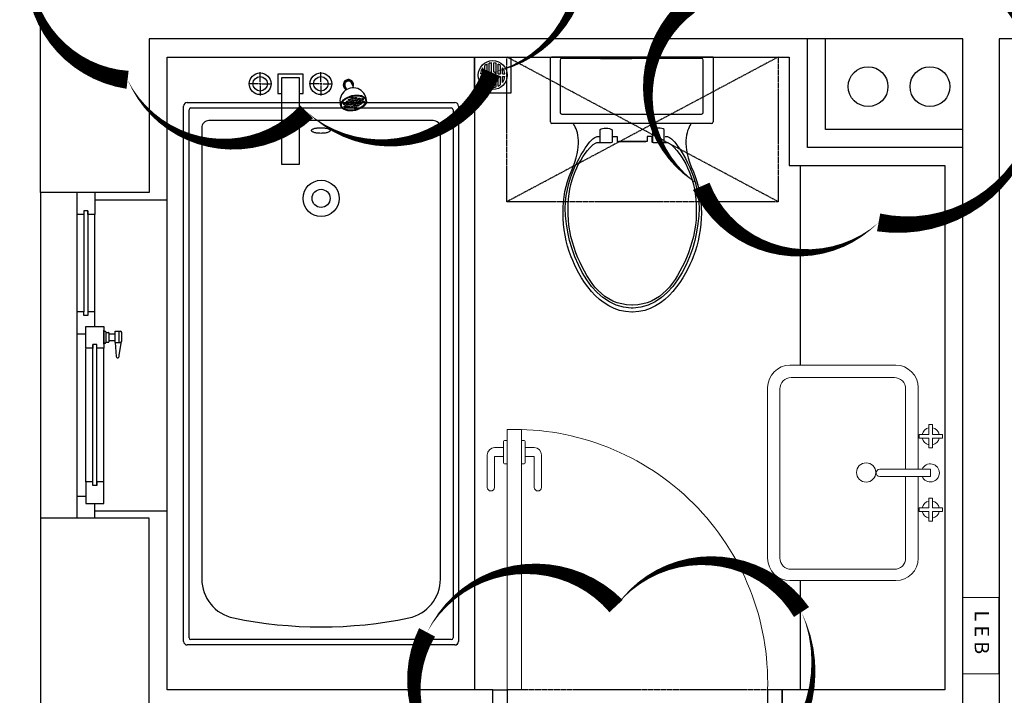
# Model space of a CAD drawing. Units: millimetres. Extents: x -956 to 627869, y -76807 to 24742.
# Drawn here: x 615830 to 618552, y -67138 to -65270 of the extents above; entities that cross this region are included whole.
import ezdxf

# ---------------------------------------------------------------- set-up
doc = ezdxf.new("R2010")
doc.units = ezdxf.units.MM
doc.header["$LTSCALE"] = 10
doc.linetypes.add('DASH', pattern=[0.35, 0.25, -0.1])
for name, color, linetype in [('C-窗', 155, 'Continuous'), ('D-地漏', 251, 'Continuous'), ('J-卫生洁具', 155, 'Continuous'), ('K-空调', 1, 'Continuous'), ('M-门套口', 75, 'Continuous'), ('Q-墙体', 2, 'Continuous'), ('TEXT', 2, 'Continuous'), ('WALL-MOVE', 6, 'Continuous'), ('Z-涨尺', 10, 'Continuous')]:
    doc.layers.add(name, color=color, linetype=linetype)
doc.layers.add('L-LEB', color=1, linetype='Continuous', lineweight=13)
doc.layers.add('M-门', color=155, linetype='Continuous', lineweight=15)
doc.styles.get("Standard").update_dxf_attribs({"font": 'arial.ttf'})

# ---------------------------------------------------------------- blocks, each defined once
blk = doc.blocks.new('A$C33C8288A')
at = {"color": 250}
for p, q in [((211.5378165758739, 1556.776236129346), (211.5378165758739, 1584.276236129324)), ((379.341225758104, 1556.776236129404), (379.3412257581003, 1584.276236129383)), ((206.537816575863, 1551.776236129339), (179.0378165758666, 1551.776236129332)), ((214.0378165758593, 1551.776236129332), (209.0378165758702, 1551.776236129332)), ((211.5378165758666, 1554.276236129332), (211.5378165758812, 1549.276236129317)), ((216.5378165758593, 1551.77623612931), (244.0378165758666, 1551.776236129346)), ((374.3412257580967, 1551.77623612939), (346.8412257581002, 1551.77623612939)), ((381.8412257580967, 1551.77623612939), (376.8412257581003, 1551.77623612939)), ((379.3412257580931, 1554.27623612939), (379.3412257581148, 1549.276236129375)), ((384.3412257580967, 1551.776236129368), (411.8412257580967, 1551.776236129404)), ((211.5378165758739, 1546.776236129339), (211.5378165758739, 1519.276236129332)), ((379.3412257581076, 1546.77623612939), (379.3412257581003, 1519.27623612939))]:
    blk.add_line(p, q, dxfattribs=at)
for p, q in [((451.0131691346032, 1536.02051062691, -1.2456482271e-06), (445.6596772717821, 1547.13493911317, -1.2456482271e-06)), ((470.4978216938289, 1540.541237687681, -1.2456482271e-06), (465.2073008069819, 1551.364645264406, -1.2456482271e-06)), ((9.999967923133227, 1500.000025691166), (749.9999679231332, 1500.000025691166)), ((-3.207686677342281e-05, 10.00002569116623), (-3.207686677342281e-05, 1490.000025691166)), ((14.99996792313323, 20.00002569116623), (14.99996792313323, 1480.000025691166)), ((19.99996792313323, 1485.000025691166), (739.9999679231332, 1485.000025691166)), ((744.9999679231332, 1480.000025691166), (744.9999679231332, 20.00002569116623)), ((759.9999679231332, 1490.000025691166), (759.9999679231332, 10.00002569116623)), ((689.9999679231332, 1450.000025691166), (69.99996792313323, 1450.000025691166)), ((49.99996792313323, 1430.000025691166), (49.99996792313323, 182.4326976911907)), ((709.9999679231332, 182.4326976911907), (709.9999679231332, 1430.000025691166)), ((749.9999679231332, 2.569116622908041e-05), (9.999967923133227, 2.569116622908041e-05)), ((739.9999679231332, 15.00002569116623), (19.99996792313323, 15.00002569116623))]:
    blk.add_line(p, q)
blk.add_lwpolyline([(320.439521166987, 1525.315871827992), (330.4395211669835, 1525.315871827985), (330.4395211669761, 1578.236600430802), (260.4395211669689, 1578.236600430795), (260.4395211669907, 1525.315871828006), (260.4395211669907, 1525.315871828006), (270.4395211669726, 1525.315871828006)])
blk.add_lwpolyline([(320.4395211669616, 1329.150128820194), (320.4395211669726, 1568.574401039095), (270.439521166998, 1568.57440103911), (270.4395211669834, 1329.150128820216), (320.4395211669616, 1329.150128820194)], close=True)
for centre, radius in [((211.5378165758593, 1551.776236129332), 29.99999999999954), ((379.3412257581076, 1551.776236129317), 29.99999999999954), ((211.5378165758593, 1551.776236129332), 19.99999999999953), ((379.3412257581076, 1551.776236129317), 19.99999999999953), ((379.9999679231332, 1234.999495691147), 50)]:
    blk.add_circle(centre, radius)
at = {"color": 251}
blk.add_circle((379.9999679231332, 1234.999495691147), 25, dxfattribs=at)
for centre, radius, start, end in [((455.4334890393438, 1549.24979218873, -1.2456482271e-06), 14.29550944350388, 338.8315814059297, 250.2738834227265), ((455.4334890393438, 1549.24979218873, -1.2456482271e-06), 11.53423636154449, 353.381609861711, 238.2608537912279), ((455.4334890393438, 1549.24979218873, -1.2456482271e-06), 10.00000000000033, 12.20940927270217, 192.2094092727022), ((468.6943537755652, 1504.063834550459, -1.2456482271e-06), 36.52195827392453, 4.107105119537708, 201.8372291596732), ((9.999967923133227, 1490.000025691166), 10.00000000000023, 90, 180), ((749.9999749231283, 1490.00003269122), 9.999992999999991, 359.9999570011577, 90.00004299967605), ((19.99996792313323, 1480.000025691166), 5, 90, 180), ((739.9999679231332, 1480.000025691166), 4.999999999999972, 0, 90), ((69.99995292313542, 1430.000040691164), 19.99998499999987, 89.99995700032397, 180.0000429988423), ((689.999982923131, 1430.000040691164), 19.99998500000004, 359.9999570011577, 90.00004299967605), ((160.0000409231361, 182.4327566911743), 110.000073, 180.0000309993205, 258.3556910003468), ((599.9998949231303, 182.4327566911743), 110.000073, 281.6443089996532, 359.9999690006795), ((379.9999679231332, 1249.996383691199), 1199.996433, 258.3556879991518, 281.6443120008483), ((9.999960923138133, 10.00001869117114), 9.999993000000105, 179.9999570011577, 270.000042999676), ((19.99996792313323, 20.00002569116623), 5.000000000000114, 180, 270), ((739.9999679231332, 20.00002569116623), 5, 270, 0), ((749.9999749231283, 10.00001869117114), 9.999992999999934, 269.9999570003239, 4.299884226999896e-05)]:
    blk.add_arc(centre, radius, start, end)
blk.add_ellipse((469.9223907089618, 1498.729850251668, -1.2456482271e-06), major_axis=(35.12933750079719, 8.251127257782915), ratio=0.5807881718632544)
at = {"color": 250}
for centre in [(444.9260005811447, 1496.197175896628, -1.2456482271e-06), (451.7744340425633, 1501.287999536715, -1.2456482271e-06), (453.5811059069674, 1495.127917241527, -1.2456482271e-06), (458.6853275577741, 1507.403816721799, -1.2456482271e-06), (460.4737152797279, 1500.942152239524, -1.2456482271e-06), (466.0843145019098, 1512.582384984536, -1.2456482271e-06), (468.1905789041338, 1505.375358838912, -1.2456482271e-06), (469.9789666260913, 1498.913694356645, -1.2456482271e-06), (475.123238728891, 1511.852811095614, -1.2456482271e-06), (476.9116264508411, 1505.39114661334, -1.2456482271e-06), (478.8587944114479, 1498.556810884682, -1.2456482271e-06), (484.8314462251365, 1510.175093324284, -1.2456482271e-06), (486.619833947203, 1503.713428841995, -1.2456482271e-06), (488.5670019077006, 1496.879093113337, -1.2456482271e-06), (494.0078586857708, 1508.711184361509, -1.2456482271e-06), (495.9550266462684, 1501.87684863291, -1.2456482271e-06), (446.8731685416352, 1489.362840167913, -1.2456482271e-06), (455.5282738674578, 1488.293581512862, -1.2456482271e-06), (462.4391673826685, 1494.409398697961, -1.2456482271e-06), (465.2476016708607, 1486.796666899336, -1.2456482271e-06), (471.9444187290283, 1492.380940815074, -1.2456482271e-06), (474.2646014866987, 1485.705467524156, -1.2456482271e-06), (481.1645273533431, 1491.640382188165, -1.2456482271e-06)]:
    blk.add_ellipse(centre, major_axis=(-3.367516146559672, -0.8185951714322245), ratio=0.6190439159231872, dxfattribs=at)
blk.add_open_spline([(503.1047136236157, 1506.523665579738, -1.2456482271e-06), (502.8095905877235, 1507.780157741992, -1.2456482271e-06), (502.2764610380983, 1508.982718197392, -1.2456482271e-06), (500.7138145353202, 1511.267183887587, -1.2456482271e-06), (499.6816354635593, 1512.348080477899, -1.2456482271e-06), (497.1235708835265, 1514.317870213006, -1.2456482271e-06), (495.5981233106795, 1515.205072059678, -1.2456482271e-06), (492.1208359990123, 1516.710369965953, -1.2456482271e-06), (490.1697863954614, 1517.328167249998, -1.2456482271e-06), (485.9453707120701, 1518.244037966124, -1.2456482271e-06), (483.6724144673644, 1518.542192637706, -1.2456482271e-06), (478.9258297050801, 1518.794463331269, -1.2456482271e-06), (476.4524459721215, 1518.748666302989, -1.2456482271e-06), (471.43521409174, 1518.311542250016, -1.2456482271e-06), (468.8915712976523, 1517.92027596178, -1.2456482271e-06), (463.0252168599654, 1516.625700329638, -1.2456482271e-06), (459.7275261665745, 1515.59387989801, -1.2456482271e-06), (453.5457055915685, 1513.044212706718, -1.2456482271e-06), (450.6624875641247, 1511.526517342336, -1.2456482271e-06), (445.5748026480869, 1508.157869342296, -1.2456482271e-06), (443.3716629831906, 1506.307132785692, -1.2456482271e-06), (440.203595327228, 1502.870450999679, -1.2456482271e-06), (439.0769213144922, 1501.309618662748, -1.2456482271e-06), (437.4163942906962, 1498.222492827601, -1.2456482271e-06), (436.8824279508081, 1496.698307029426, -1.2456482271e-06), (436.3847974366145, 1493.77398804919, -1.2456482271e-06), (436.4175304182281, 1492.373994666854, -1.2456482271e-06), (437.0151998707552, 1489.704736154632, -1.2456482271e-06), (437.5810657938891, 1488.430540762452, -1.2456482271e-06), (439.2707718398888, 1486.018597577237, -1.2456482271e-06), (440.3980003280776, 1484.882309507291, -1.2456482271e-06), (443.2031728541551, 1482.833627156808, -1.2456482271e-06), (444.880373460568, 1481.92328961533, -1.2456482271e-06), (448.6982603316319, 1480.415613775756, -1.2456482271e-06), (450.8379736647548, 1479.818532893649, -1.2456482271e-06), (455.451944614062, 1478.991705274155, -1.2456482271e-06), (457.9257233282551, 1478.761834589572, -1.2456482271e-06), (463.0597897819498, 1478.691482728256, -1.2456482271e-06), (465.7197734640649, 1478.850896182219, -1.2456482271e-06), (471.069764550004, 1479.553289188403, -1.2456482271e-06), (473.759501953973, 1480.096194771682, -1.2456482271e-06), (479.0122732491363, 1481.534540761833, -1.2456482271e-06), (481.5750377843397, 1482.429921362364, -1.2456482271e-06), (486.42488853557, 1484.518934605734, -1.2456482271e-06), (488.7116845626988, 1485.712521187463, -1.2456482271e-06), (492.8766581139461, 1488.322007189487, -1.2456482271e-06), (494.7544501435259, 1489.737855783173, -1.2456482271e-06), (497.9942588476407, 1492.695569522508, -1.2456482271e-06), (499.3556312567671, 1494.237145509283, -1.2456482271e-06), (501.4960234942555, 1497.333359701563, -1.2456482271e-06), (502.2744607139648, 1498.886560773408, -1.2456482271e-06), (503.2442944778668, 1501.898065271012, -1.2456482271e-06), (503.4379203466269, 1503.354379375032, -1.2456482271e-06), (503.3268315433962, 1505.348182477468, -1.2456482271e-06), (503.2413450510575, 1505.941954574566, -1.2456482271e-06), (503.1047136236157, 1506.523665579738, -1.2456482271e-06)], degree=3, knots=[0, 0, 0, 0, 0.2210792875151286, 0.2210792875151286, 0.4421585750302572, 0.4421585750302572, 0.6632378625453857, 0.6632378625453857, 0.8843171500605143, 0.8843171500605143, 1.10539643757564, 1.10539643757564, 1.326475725090771, 1.326475725090771, 1.547555012605899, 1.547555012605899, 1.842629893187194, 1.842629893187194, 2.137704773768489, 2.137704773768489, 2.432779654349784, 2.432779654349784, 2.66703301915397, 2.66703301915397, 2.90128638395816, 2.90128638395816, 3.135539748762348, 3.135539748762348, 3.369793113566536, 3.369793113566536, 3.604046478370723, 3.604046478370723, 3.838299843174912, 3.838299843174912, 4.072553207979101, 4.072553207979101, 4.306806572783288, 4.306806572783288, 4.541059937587477, 4.541059937587477, 4.775313302391666, 4.775313302391666, 5.009566667195854, 5.009566667195854, 5.243820032000042, 5.243820032000042, 5.478073396804231, 5.478073396804231, 5.712326761608419, 5.712326761608419, 5.946580126412607, 5.946580126412607, 6.180833491216795, 6.180833491216795, 6.283185307179584, 6.283185307179584, 6.283185307179584, 6.283185307179584], dxfattribs=at)
at = {"color": 251, "start_tangent": (-6.123031769111886e-17, -1), "end_tangent": (-6.123031769111886e-17, -1)}
blk.add_spline([(353.568465493132, 1422.643826691194), (354.0625433231398, 1421.116451151196), (355.5257896931362, 1419.647771791198), (357.901972863132, 1418.294229141196), (361.0997774531352, 1417.107839091208), (364.9963136031365, 1416.134193941187), (369.4418396431356, 1415.410710321208), (374.2655164731332, 1414.965191301184), (379.2819729231342, 1414.814757941167), (384.298429363138, 1414.965191301184), (389.1221062031327, 1415.410710321208), (393.5676322331346, 1416.134193941187), (397.4641683931331, 1417.107839091208), (400.6619729731392, 1418.294229141196), (403.038156143135, 1419.647771791198), (404.5014025131313, 1421.116451151196), (404.9954803531364, 1422.643826691194), (404.5014025131313, 1424.171202241203), (403.038156143135, 1425.639881591189), (400.6619729731392, 1426.993424241191), (397.4641683931331, 1428.179814291179), (393.5676322331346, 1429.153459451212), (389.1221062031327, 1429.876943071191), (384.298429363138, 1430.322462081203), (379.2819729231342, 1430.47289544122), (374.2655164731332, 1430.322462081203), (369.4418396431356, 1429.876943071191), (364.9963136031365, 1429.153459451212), (361.0997774531352, 1428.179814291179), (357.901972863132, 1426.993424241191), (355.5257896931362, 1425.639881591189), (354.0625433231398, 1424.171202241203), (353.568465493132, 1422.643826691194)], degree=3, dxfattribs=at)
blk = doc.blocks.new('A$C04CF5F6C')
for p, q in [((-0.0002296761376783, 447.1145884832366), (-0.0002296761376783, 2.675221316123497)), ((-0.0002296761376783, 447.1145884832366), (-0.0002296761376783, 441.7760845812008)), ((-0.0002296761376783, 441.7760845812008), (-0.0002296761376783, 436.4375806791649)), ((-0.0002296761376783, 436.4375806791649), (-0.0002296761376783, 429.7674232425488)), ((2.666049833933357, 449.7838404342473), (178.8426234829239, 449.7838404342473)), ((184.1811273849453, 445.7829349486565), (184.1811273849453, 4.000929968853597)), ((-0.0002296761376783, 429.7674232425488), (-0.0002296761376783, 425.7605728750931)), ((-0.0002296761376783, 25.36089045884728), (-0.0002296761376783, 425.7605728750931)), ((4.000675809453242, 138.8011259361374), (4.000675809453242, 225.5666765488277)), ((-0.0002296761376783, 24.02329204240232), (-0.0002296761376783, 25.36089045884728)), ((-0.0002296761376783, 20.0223865568114), (-0.0002296761376783, 24.02329204240232)), ((-0.0002296761376783, 14.67793777292536), (-0.0002296761376783, 20.0223865568114)), ((-0.0002296761376783, 13.34628423833055), (-0.0002296761376783, 14.67793777292536)), ((-0.0002296761376783, 6.676126801728968), (-0.0002296761376783, 13.34628423833055)), ((-0.0002296761376783, 2.675221316123497), (-0.0002296761376783, 6.676126801728968))]:
    blk.add_line(p, q)
for points in [[(2.666049833933357, 449.7838404342473), (-0.0002296761376783, 449.7838404342473), (-0.0002296761376783, 447.1145884832366)], [(184.1811273849453, 445.7829349486565), (182.8524462913046, 448.446242017817), (178.8426234829239, 449.7838404342473)], [(178.8426234829239, 2.44832481258e-05), (-0.0002296761376783, 2.44832481258e-05), (-0.0002296761376783, 2.675221316123497)], [(178.8426234829239, 2.44832481258e-05), (182.8524462913046, 1.337622899693085), (184.1811273849453, 4.000929968853597)]]:
    blk.add_lwpolyline(points)
at = {"color": 251}
for points in [[(219.7285484119202, 280.0931328845181), (219.7285484119202, 267.9180148540472), (233.4255561961909, 267.9180148540472), (233.4255561961909, 188.7797476559644)], [(219.7285484119202, 172.3421493384521), (219.7285484119202, 184.517267368923), (233.4255561961909, 184.517267368923), (233.4255561961909, 263.6555345670203)]]:
    blk.add_lwpolyline(points, dxfattribs=at)
for points, knots in [([(157.7115409441758, 31.46033923779032), (157.7115409441758, 29.04077232450072), (155.74972993345, 27.07896131373127), (153.3271905792062, 27.07896131373127), (153.3271905792062, 27.07896131373127), (8.38502617442282, 27.07896131373127), (8.38502617442282, 27.07896131373127), (5.962486820237245, 27.07896131373127), (4.000675809453242, 29.04077232450072), (4.000675809453242, 31.46033923779032), (4.000675809453242, 31.46033923779032), (4.000675809453242, 418.1332894605001), (4.000675809453242, 418.1332894605001), (4.000675809453242, 420.5528563737749), (5.962486820237245, 422.5146673845446), (8.38502617442282, 422.5146673845446), (8.38502617442282, 422.5146673845446), (153.3271905792062, 422.5146673845446), (153.3271905792062, 422.5146673845446), (155.74972993345, 422.5146673845446), (157.7115409441758, 420.5528563737749), (157.7115409441758, 418.1332894605001), (157.7115409441758, 418.1332894605001), (157.7115409441758, 31.46033923779032), (157.7115409441758, 31.46033923779032)], [0, 0, 0, 0, 1, 1, 1, 2, 2, 2, 3, 3, 3, 4, 4, 4, 5, 5, 5, 6, 6, 6, 7, 7, 7, 8, 8, 8, 8]), ([(185.5603399743559, 388.3851006790064), (205.3478792147944, 375.8532897374826), (242.640123064979, 362.4951402186998), (317.3435084023513, 395.2989982715081), (385.3529567756923, 425.1660846900191), (475.7864994903211, 424.8034468971161), (552.2971289103152, 394.977974651556), (603.6252388103167, 374.0698251822323), (705.0865373582345, 322.5752585904556), (705.0865373582345, 227.2015190577949), (705.0865373582345, 227.2015190577949), (705.0865373582345, 225.2337631651753), (705.0865373582345, 225.2337631651753), (705.0865373582345, 129.8600236325146), (603.6252388103167, 78.36545704073795), (552.2971289103152, 57.45730757139972), (475.7864994903211, 27.6318353258539), (385.3529567756923, 27.26919753295078), (317.3435084023513, 57.13628395146225), (242.640123064979, 89.94014200427046), (205.3478792147944, 76.58199248548772), (185.5603399743559, 64.05018154396384)], [0, 0, 0, 0, 1, 1, 1, 2, 2, 2, 3, 3, 3, 4, 4, 4, 5, 5, 5, 6, 6, 6, 7, 7, 7, 7]), ([(219.3480759734521, 316.998959414399), (219.3480759734521, 326.1302979372558), (222.3918554810807, 332.9788018293912), (232.2841388808447, 341.3491954753408), (242.1764222806087, 349.7195891212905), (321.1779571961379, 411.1064391128311), (418.5848463217262, 411.1064391128311), (527.1502786814235, 411.1064391128311), (691.8948445311978, 346.6758096136764), (694.1776791619487, 228.7293536934594), (694.1776791619487, 228.7293536934594), (694.1776791619487, 223.7059285295109), (694.1776791619487, 223.7059285295109), (691.8948445311978, 105.7594726092939), (527.1502786814235, 41.32884311013913), (418.5848463217262, 41.32884311013913), (321.1779571961379, 41.32884311013913), (242.1764222806087, 102.7156931016798), (232.2841388808447, 111.086086747644), (222.3918554810807, 119.4564803935791), (219.3480759734521, 126.304984285729), (219.3480759734521, 135.4363228085858)], [0, 0, 0, 0, 1, 1, 1, 2, 2, 2, 3, 3, 3, 4, 4, 4, 5, 5, 5, 6, 6, 6, 7, 7, 7, 7])]:
    blk.add_open_spline(points, degree=3, knots=knots)
for points, knots in [([(220.8699657272664, 280.4736053229717), (220.8699657272664, 280.4736053229717), (234.3172884738306, 280.4736053229717), (234.3172884738306, 280.4736053229717), (234.3172884738306, 280.4736053229717), (236.2404577526031, 281.5555738198163), (236.2404577526031, 283.9632509693911), (236.2404577526031, 286.3709281189804), (236.2404577526031, 321.9569908779813), (236.2404577526031, 321.9569908779813), (236.2404577526031, 321.9569908779813), (236.7219931824948, 330.9456522364053), (250.1871505745803, 342.4846679088513), (293.1597290332429, 380.9183290743822), (353.2743743086466, 406.2791950499668), (436.2173658913233, 403.2354155423526), (472.605987700168, 403.2354155423526), (519.962916523742, 391.7320691610221), (555.6738218016108, 376.0554157204169), (621.8403568011709, 347.0146678791643), (685.8013406341197, 306.5954161754635), (685.8013406341197, 227.2015190577949), (685.8013406341197, 227.2015190577949), (685.8013406341197, 225.2337631651753), (685.8013406341197, 225.2337631651753), (685.8013406341197, 145.8398660475213), (621.8403568011709, 105.4206143438059), (555.6738218016108, 76.37986650255334), (519.962916523742, 60.70321306194818), (472.605987700168, 49.19986668061756), (436.2173658913233, 49.19986668061756), (353.2743743086466, 46.15608717300347), (293.1597290332429, 71.51695314858807), (250.1871505745803, 109.9506143141188), (236.7219931824948, 121.489629986565), (236.2404577526031, 130.478291344989), (236.2404577526031, 130.478291344989), (236.2404577526031, 130.478291344989), (236.2404577526031, 166.0643541039899), (236.2404577526031, 168.4720312535645), (236.2404577526031, 170.8797084031539), (234.3172884738306, 171.9616768999985), (234.3172884738306, 171.9616768999985), (234.3172884738306, 171.9616768999985), (220.8699657272664, 171.9616768999985), (220.8699657272664, 171.9616768999985)], [0, 0, 0, 0, 1, 1, 1, 2, 2, 2, 3, 3, 3, 4, 4, 4, 5, 5, 5, 6, 6, 6, 7, 7, 7, 8, 8, 8, 9, 9, 9, 10, 10, 10, 11, 11, 11, 12, 12, 12, 13, 13, 13, 14, 14, 14, 15, 15, 15, 15]), ([(234.5669735115953, 314.335652345224), (234.5669735115953, 314.335652345224), (200.7049264892703, 314.335652345224), (200.7049264892703, 314.335652345224), (195.3783123509491, 309.0090382068884), (195.3783123509491, 288.0830540920142), (201.4658713662066, 281.995495076786), (201.4658713662066, 281.995495076786), (234.3172884738306, 281.995495076786), (234.3172884738306, 281.995495076786)], [0, 0, 0, 0, 1, 1, 1, 2, 2, 2, 3, 3, 3, 3]), ([(234.5669735115953, 138.0996298777463), (234.5669735115953, 138.0996298777463), (200.7049264892703, 138.0996298777463), (200.7049264892703, 138.0996298777463), (195.3783123509491, 143.4262440160819), (195.3783123509491, 164.352228130956), (201.4658713662066, 170.4397871461988), (201.4658713662066, 170.4397871461988), (234.3172884738306, 170.4397871461988), (234.3172884738306, 170.4397871461988)], [0, 0, 0, 0, 1, 1, 1, 2, 2, 2, 3, 3, 3, 3])]:
    blk.add_open_spline(points, degree=3, knots=knots, dxfattribs=at)
blk = doc.blocks.new('A$C702108C7')
at = {"layer": 'J-卫生洁具', "color": 251, "linetype": 'DASH'}
for p, q in [((0.0001359868329018354, -1.030252315104008e-05), (750.0001359868329, 399.9999896974768)), ((0.0001359868329018354, 399.9999896974768), (750.0001359868329, -1.030252315104008e-05))]:
    blk.add_line(p, q, dxfattribs=at)
at = {"layer": 'J-卫生洁具', "linetype": 'DASH'}
blk.add_lwpolyline([(750.0001359868329, 399.9999896974768), (750.0001359868329, -1.030252315104008e-05), (0.0001359868329018354, -1.030252315104008e-05), (0.0001359868329018354, 399.9999896974768)], close=True, dxfattribs=at)
blk = doc.blocks.new('xsp')
at = {"lineweight": 15}
for p, q in [((4355426.914169664, -452273.3340390872), (4355719.360731758, -452273.3340390872)), ((4355364.934325711, -452561.2254639226), (4355364.934325711, -452335.3146829426)), ((4355781.340575711, -452807.135445134), (4355781.340575711, -452335.3138830403)), ((4355364.934325711, -452807.135445134), (4355364.934325711, -452581.2246641477))]:
    blk.add_line(p, q, dxfattribs=at)
at = {"color": 251, "lineweight": 15}
for p, q in [((4355716.261739559, -452307.8103272861), (4355430.787909911, -452307.8103272861)), ((4355399.797987934, -452561.2246640578), (4355399.797987934, -452338.8002492627)), ((4355747.251661536, -452806.7480711092), (4355747.251661536, -452338.8002492627)), ((4355335.145397694, -452437.7254639706), (4355325.145397694, -452437.7254639706)), ((4355325.145397694, -452437.7254639706), (4355325.145397694, -452464.7254639703)), ((4355335.145397694, -452464.7254639703), (4355335.145397694, -452437.7254639706)), ((4355325.145397694, -452464.7254639703), (4355298.145397694, -452464.7254639703)), ((4355298.145397694, -452464.7254639703), (4355298.145397694, -452474.7254639706)), ((4355298.145397694, -452474.7254639706), (4355325.145397694, -452474.7254639706)), ((4355362.145397694, -452464.7254639703), (4355335.145397694, -452464.7254639703)), ((4355335.145397694, -452474.7254639706), (4355362.145397694, -452474.7254639706)), ((4355335.145397694, -452501.7254639706), (4355335.145397694, -452474.7254639706)), ((4355362.145397694, -452474.7254639706), (4355362.145397694, -452464.7254639703)), ((4355325.145397694, -452501.7254639706), (4355335.145397694, -452501.7254639706)), ((4355331.340584808, -452561.2246639845), (4355331.340584811, -452581.2246641521)), ((4355399.797987934, -452806.7488710114), (4355399.797987934, -452581.2254640453)), ((4355325.145397694, -452640.7238641661), (4355335.145397694, -452640.7238641661)), ((4355335.145397694, -452640.7238641661), (4355335.145397694, -452667.7238641661)), ((4355298.145397694, -452677.7238641661), (4355298.145397694, -452667.7238641661)), ((4355298.145397694, -452667.7238641661), (4355325.145397694, -452667.7238641661)), ((4355325.145397694, -452677.7238641661), (4355298.145397694, -452677.7238641661)), ((4355325.145397694, -452704.7238641661), (4355325.145397694, -452677.7238641661)), ((4355335.145397694, -452667.7238641661), (4355362.145397694, -452667.7238641661)), ((4355362.145397694, -452677.7238641661), (4355335.145397694, -452677.7238641661)), ((4355335.145397694, -452677.7238641661), (4355335.145397694, -452704.7238641661)), ((4355362.145397694, -452667.7238641661), (4355362.145397694, -452677.7238641661)), ((4355335.145397694, -452704.7238641661), (4355325.145397694, -452704.7238641661)), ((4355430.787909911, -452837.7379930858), (4355716.261739559, -452837.7379930858))]:
    blk.add_line(p, q, dxfattribs=at)
for points in [[(4355325.145397694, -452474.7246640683), (4355325.145397694, -452501.7246640683), (4355335.145397694, -452501.7246640683), (4355335.145397694, -452474.7246640683)], [(4355325.145397694, -452667.7246640681), (4355325.145397694, -452640.7246640681), (4355335.145397694, -452640.7246640681), (4355335.145397694, -452667.7246640681)]]:
    blk.add_lwpolyline(points, dxfattribs=at)
blk.add_lwpolyline([(4355331.340584698, -452581.2246641521), (4355471.340581623, -452581.2246641335, 0.9999999999998176), (4355471.340581643, -452561.2246641344), (4355331.340584808, -452561.2246639845)], format="xyb", dxfattribs=at)
at = {"lineweight": 15}
blk.add_lwpolyline([(4355719.360731758, -452869.1152890872), (4355426.914169664, -452869.1152890872)], dxfattribs=at)
at = {"color": 251, "lineweight": 15}
blk.add_circle((4355508.822288975, -452570.0625420129), 26.72880770481145, dxfattribs=at)
at = {"lineweight": 15}
for centre, radius, start, end in [((4355426.914169664, -452335.3138830403), 61.97984395318596, 90.1999999777245, 179.7999999955254), ((4355719.360731758, -452335.3138830403), 61.97984395318596, 0.199999991134498, 89.80000002227548), ((4355330.145397694, -452469.7254639703), 24.00000000000001, 102.0246991624007, 167.9753008224673), ((4355330.145397694, -452469.7254639703), 24.00000000000001, 12.02469917753264, 77.97530083759926), ((4355330.145397694, -452469.7254639703), 24.00000000000001, 192.0246991775326, 257.9753008375993), ((4355330.145397694, -452469.7254639703), 24.00000000000001, 282.0246991624007, 347.9753008224673), ((4355331.340584753, -452571.2246640683), 25.00000000000001, 23.57817861828648, 336.4218213480906), ((4355330.145397694, -452672.7238641661), 24.00000000000001, 102.0246991624007, 167.9753008224673), ((4355330.145397694, -452672.7238641661), 24.00000000000001, 12.02469917753264, 77.97530083759926), ((4355330.145397694, -452672.7238641661), 24.00000000000001, 192.0246991775326, 257.9753008375993), ((4355330.145397694, -452672.7238641661), 24.00000000000001, 282.0246991624007, 347.9753008224673), ((4355426.914169664, -452807.135445134), 61.97984395318596, 180.1999999911345, 269.8000000222755), ((4355719.360731758, -452807.135445134), 61.97984395318596, 270.1999999777245, 359.7999999955254)]:
    blk.add_arc(centre, radius, start, end, dxfattribs=at)
at = {"color": 251, "lineweight": 15}
for centre, start, end in [((4355430.400535886, -452338.4136751401), 88.89999999028737, 181.099999996759), ((4355716.649113584, -452338.4136751401), 358.8999999899032, 91.10000000971264), ((4355430.400535886, -452807.136245036), 178.900000003241, 271.1000000097126), ((4355716.649113584, -452807.135445134), 268.8999999902874, 1.09999998342127)]:
    blk.add_arc(centre, 30.60254795188558, start, end, dxfattribs=at)
blk = doc.blocks.new('*U32')
at = {"color": 251}
for p, q in [((211.9016024202007, 110.0405918322525, -7.71855292e-08), (211.9016024211321, 136.8019533350619, -7.71855292e-08)), ((217.9016024202007, 110.0405918320196, -7.71855292e-08), (217.9016024211321, 139.1864185179605, -7.71855292e-08)), ((223.9016024202007, 115.37235269882, -7.71855292e-08), (223.901602421132, 140.3599649781848, -7.71855292e-08)), ((230.9016024202007, 115.3723526985871, -7.71855292e-08), (230.9016024211321, 140.3599649781848, -7.71855292e-08)), ((236.9016024202007, 110.0405918317868, -7.71855292e-08), (236.9016024202007, 139.1864185177277, -7.71855292e-08)), ((242.9016024202007, 110.0405918317868, -7.71855292e-08), (242.9016024211321, 136.8019533345962, -7.71855292e-08)), ((199.9016024202007, 110.0405918324853, -7.71855292e-08), (193.5822292745012, 110.0405918324853, -7.71855292e-08)), ((199.9016024202007, 110.0405918322525, -7.71855292e-08), (199.9016024202007, 126.5343408556676, -7.71855292e-08)), ((205.9016024202007, 110.0405918322525, -7.71855292e-08), (205.9016024211321, 132.8797262143365, -7.71855292e-08)), ((211.9016024202007, 110.0405918320196, -7.71855292e-08), (205.9016024202007, 110.0405918322525, -7.71855292e-08)), ((218.5698415536332, 110.0405918320196, -7.71855292e-08), (217.9016024202007, 110.0405918320196, -7.71855292e-08)), ((236.2333632867682, 110.0405918320196, -7.71855292e-08), (236.9016024202007, 110.0405918317868, -7.71855292e-08)), ((242.9016024202007, 110.0405918317868, -7.71855292e-08), (248.9016024202007, 110.040591831554, -7.71855292e-08)), ((248.9016024202007, 110.0405918317868, -7.71855292e-08), (248.9016024211321, 132.8797262138708, -7.71855292e-08)), ((254.9016024202007, 110.040591831554, -7.71855292e-08), (254.9016024202007, 126.5343408547363, -7.71855292e-08)), ((254.9016024202007, 110.040591831554, -7.71855292e-08), (261.2209755668316, 110.0405918317868, -7.71855292e-08)), ((199.9016024202007, 103.0405918324853, -7.71855292e-08), (193.5822292745012, 103.0405918324853, -7.71855292e-08)), ((199.9016024202007, 86.54684280930296, -7.71855292e-08), (199.9016024202007, 103.0405918324853, -7.71855292e-08)), ((205.9016024202007, 80.20145745016845, -7.71855292e-08), (205.9016024202007, 103.0405918322525, -7.71855292e-08)), ((211.9016024202007, 103.0405918322525, -7.71855292e-08), (205.9016024202007, 103.0405918322525, -7.71855292e-08)), ((211.9016024202007, 76.279230329443, -7.71855292e-08), (211.9016024202007, 103.0405918322525, -7.71855292e-08)), ((217.9016024202007, 73.89476514607878, -7.71855292e-08), (217.9016024202007, 103.0405918320196, -7.71855292e-08)), ((218.5698415536332, 103.0405918320196, -7.71855292e-08), (217.9016024202007, 103.0405918320196, -7.71855292e-08)), ((223.9016024202007, 72.7212186860873, -7.71855292e-08), (223.9016024202007, 97.70883096545214, -7.71855292e-08)), ((230.9016024202007, 72.72121868585445, -7.71855292e-08), (230.9016024202007, 97.70883096521929, -7.71855292e-08)), ((236.2333632867682, 103.0405918317868, -7.71855292e-08), (236.9016024202007, 103.0405918320196, -7.71855292e-08)), ((236.9016024202007, 73.89476514607878, -7.71855292e-08), (236.9016024202007, 103.0405918320196, -7.71855292e-08)), ((242.9016024202007, 76.27923032921018, -7.71855292e-08), (242.9016024202007, 103.0405918317868, -7.71855292e-08)), ((242.9016024202007, 103.0405918317868, -7.71855292e-08), (248.9016024202007, 103.0405918317868, -7.71855292e-08)), ((248.9016024202007, 80.20145744970279, -7.71855292e-08), (248.9016024202007, 103.0405918317868, -7.71855292e-08)), ((254.9016024202007, 86.54684280837164, -7.71855292e-08), (254.9016024202007, 103.040591831554, -7.71855292e-08)), ((254.9016024202007, 103.040591831554, -7.71855292e-08), (261.2209755659002, 103.040591831554, -7.71855292e-08))]:
    blk.add_line(p, q, dxfattribs=at)
at = {"elevation": -7.71855292e-08}
blk.add_lwpolyline([(177.4016024202007, 56.54059183201962), (177.4016024202007, 156.5405918320196), (277.4016024202007, 156.5405918320196), (277.4016024202007, 56.54059183201962)], close=True, dxfattribs=at)
blk.add_circle((227.4016024202007, 106.5405918320196, -7.71855292e-08), 40)
at = {"color": 251}
for radius, start, end in [(33.99999999999999, 117.1217207425434, 129.2239323677661), (33.99999999999999, 95.90856186806434, 106.2251001407971), (33.99999999999999, 73.7748998592029, 84.09143813193566), (33.99999999999999, 50.7760676322339, 62.8782792574566), (33.99999999999999, 143.9811458160611, 174.09143815865), (9.50000000034924, 111.618272419603, 158.3817275851195), (9.50000000034924, 21.61827241488051, 68.38172758039704), (33.99999999999999, 5.908561841349932, 36.01885418393889), (33.99999999999999, 185.90856184135, 216.0188541839389), (9.50000000034924, 201.6182724148806, 248.381727580397), (9.50000000034924, 291.618272419603, 338.3817275851194), (33.99999999999999, 323.9811458160611, 354.0914381453557), (33.99999999999999, 230.7760676322339, 242.8782792574566), (33.99999999999999, 253.7748998592029, 264.0914381319357), (33.99999999999999, 275.9085618680643, 286.2251001407971), (33.99999999999999, 297.1217207425434, 309.2239323677661)]:
    blk.add_arc((227.4016024202007, 106.5405918320196, -7.71855292e-08), radius, start, end, dxfattribs=at)
blk = doc.blocks.new('*U202')
at = {"layer": 'M-门', "color": 251}
for p, q in [((260.0962993425051, 939.9999483514456), (170.0651984319988, 939.9999483514456)), ((150.0651984319988, 894.9999483514455), (150.0651984319988, 919.9999483514456)), ((175.0651984319988, 894.9999483514456), (175.0651984319988, 919.9999483514456)), ((260.0962993425051, 919.9999483514456), (175.0651984319988, 919.9999483514456)), ((130.0651984319988, 884.9999483514455), (130.0651984319988, 891.9999483514455)), ((192.0651984319988, 894.9999483514456), (133.0651984319988, 894.9999483514455)), ((195.0651984319988, 884.9999483514455), (195.0651984319988, 891.9999483514455)), ((130.0651984319988, 844.9999487579518), (130.0651984319988, 837.9999487579518)), ((195.0651984319988, 844.9999487579518), (195.0651984319988, 837.9999487579518)), ((192.0651984319988, 834.9999487579518), (133.0651984319988, 834.9999487579518)), ((150.0651984319988, 834.9999487579518), (150.0651984319988, 809.9999487579518)), ((175.0651984319988, 834.9999487579518), (175.0651984319988, 809.9999487579518)), ((260.0962993425051, 789.999948757952), (170.0651984319988, 789.9999487579518)), ((260.0962993425051, 809.999948757952), (175.0651984319988, 809.9999487579518))]:
    blk.add_line(p, q, dxfattribs=at)
at = {"layer": 'M-门'}
blk.add_lwpolyline([(100.0651984319988, 884.9999483514455), (100.0651984319988, 844.9999487579518), (820.0649341807434, 844.9999491712265), (820.0649341807434, 884.9999487647201)], close=True, dxfattribs=at)
at = {"layer": 'M-门', "color": 251}
for centre, radius, start, end in [((170.0651984319988, 919.9999483514456), 20, 90, 180), ((260.0720821482096, 929.9999483514456), 10.00002932352363, 270.1387540278915, 89.86124597210842), ((800.065191488771, 864.9999491627503), 700.2856490486954, 178.3634229747742, 271.6365559968075), ((133.0651984319988, 891.9999483514455), 3, 90, 180), ((192.0651984319988, 891.9999483514455), 3, 0, 90), ((133.0651984319988, 837.9999487579518), 3, 180, 270), ((192.0651984319988, 837.9999487579518), 3, 270, 0), ((170.0651984319988, 809.9999487579518), 20, 180, 270), ((260.0720821482096, 799.9999487581848), 10.00002932352363, 270.1387540278915, 89.86124597210842)]:
    blk.add_arc(centre, radius, start, end, dxfattribs=at)
at = {"layer": 'M-门套口', "color": 250, "linetype": 'DASH'}
for p, q in [((820.0649341883742, 164.9999487657042), (820.064934179587, 884.9999487647201)), ((990.0649341820679, 884.999949535862), (990.0649341818062, 164.9999495588259))]:
    blk.add_line(p, q, dxfattribs=at)
at = {"layer": 'M-门套口'}
for points in [[(820.064934181251, 924.9999489053228), (820.0649337280389, 884.9999489052027), (870.0649337281626, 884.9999489052027), (870.0649337281626, 874.9999489052027), (990.0649341819385, 874.9999494603317), (990.0649341819385, 924.9999494701106)], [(820.0649341811222, 124.9999487657042), (820.0649337279101, 164.9999487658242), (870.0649337280338, 164.9999487658242), (870.0649337280338, 174.9999487658242), (990.0649341818098, 174.9999497969386), (990.0649341818098, 124.9999497871597)]]:
    blk.add_lwpolyline(points, close=True, dxfattribs=at)
blk = doc.blocks.new('A$C46A37A59')
at = {"color": 155}
for p, q in [((0.001220937971083913, 899.9999724439731, -1.886133685319393e-05), (6.582242349395528e-05, 569.9999724435474)), ((50.00122069663485, 899.9999724439731), (6.975397991482168e-05, 899.9999724439767)), ((50.00122069663485, 899.9999724439731), (50.00122102434398, 839.9999724440895)), ((30.50122096973064, 849.9999723375695), (19.50122096973064, 849.9999722775865)), ((19.50122096973064, 849.9999722775865), (19.50122102434398, 839.9999722775865)), ((30.50122102434398, 839.9999723375695), (30.50122096973064, 849.9999723375695)), ((19.50122102434398, 839.9999722775865), (0.001221024329424836, 839.9999721708627)), ((50.00122102434398, 839.9999724440895), (30.50122102434398, 839.9999723375695)), ((50.0000658222998, 569.9999727166578), (50.00122102434398, 839.9999724440895)), ((19.50006582277274, 569.9999725501548), (6.582276546396315e-05, 569.9999724435474)), ((6.582276546396315e-05, 569.9999724435474), (6.615059828618541e-05, 509.9999724435474)), ((19.50006587737153, 559.9999725501548), (19.50006582277274, 569.9999725501548)), ((30.50006587748067, 559.9999726102542), (19.50006587737153, 559.9999725501548)), ((50.00006582277274, 569.9999727166578), (30.50006582276546, 569.9999726102542)), ((30.50006582276546, 569.9999726102542), (30.50006587748067, 559.9999726102542)), ((50.00006604140071, 529.9999727166578), (50.00006582299829, 569.9999727166578)), ((25.00006636910257, 469.9999725802481), (25.0000660412843, 529.9999725802481)), ((25.0000660412843, 529.9999725802481), (75.00006604140071, 529.9999728533585)), ((25.00006615059829, 509.9999725802481), (25.0000660412843, 529.9999725802481)), ((25.0000660412843, 529.9999725802481), (50.00006604140071, 529.9999727166578)), ((75.00006604140071, 529.9999728533585), (75.00006636910257, 469.9999728533585)), ((75.00006631090218, 480.6666395200446), (75.00006609972479, 519.333306186556)), ((75.00006631090218, 480.6666395200446), (75.00006609972479, 519.333306186556)), ((6.615059828618541e-05, 509.9999724435474), (6.942524487385526e-05, 59.99997244354745)), ((6.615059828618541e-05, 509.9999724435474), (25.00006615059829, 509.9999725802481)), ((77.66673278089729, 516.6666395345383), (78.33339944741601, 516.6666395382636)), ((80.00006612323341, 514.9999728805706), (80.00006628715346, 484.9999728805706)), ((80.00006613244477, 513.3333062140591), (87.96392130109598, 513.3333062573656)), ((88.29725463644718, 512.9999729259434), (88.29725477848115, 486.9999729262636)), ((91.09268858740688, 509.2843391408533), (105.7718979197452, 509.2843392223731)), ((91.0926886888119, 490.7156067418546), (105.7718980212521, 490.7156068205804)), ((105.7650311710677, 485.8830388092465), (105.7650310033132, 516.5758246227488)), ((105.7650310033132, 516.5758246227488), (120.8333957193245, 516.5758247051417)), ((117.5000625539469, 485.883038873566), (117.5000623861924, 516.5758246870391)), ((117.5000625539469, 485.883038873566), (117.5000623861924, 516.5758246870391)), ((117.5000625539469, 485.883038873566), (117.5000623861924, 516.5758246870391)), ((124.1667292021812, 489.2163722435507), (124.1667290708647, 513.2424913898722)), ((44.50006636910257, 469.9999726866517), (25.00006636910257, 469.9999725802481)), ((25.00006920684973, 99.99997258024814), (25.00006637726619, 468.5102123459656)), ((55.50006631451106, 479.9999727469549), (44.50006631451106, 479.9999726866517)), ((44.50006631451106, 479.9999726866517), (44.50006636910257, 469.9999726866517)), ((55.50006636910257, 469.9999727469549), (55.50006631451106, 479.9999727469549)), ((75.00006636910257, 469.9999728533585), (55.50006636910257, 469.9999727469549)), ((75.00006920673331, 99.99997285335849), (75.00006636910257, 469.9999728533585)), ((78.33339962959872, 483.333306204775), (77.66673296297813, 483.3333062010497)), ((80.00006627808034, 486.6666395473731), (87.96392144684796, 486.6666395908542)), ((105.7650311710677, 485.8830388092465), (120.8333958869771, 485.8830388917559)), ((105.7650311710677, 485.8830388092465), (108.6562976149507, 447.1934137411445)), ((116.8615762646368, 449.4933912467532), (124.0983644861553, 489.216372243347)), ((44.50006920684973, 99.99997268665174), (25.00006920684973, 99.99997258024814)), ((25.00006920684973, 99.99997258024814), (25.00006953468255, 39.99997258024814)), ((44.50006926144852, 89.99997268685547), (44.50006920684973, 99.99997268665174)), ((55.5000692613321, 89.99997274695488), (44.50006926144852, 89.99997268685547)), ((75.00006920673331, 99.99997285335849), (55.50006920684973, 99.99997274695488)), ((55.50006920684973, 99.99997274695488), (55.5000692613321, 89.99997274695488)), ((75.00006953455159, 39.99997285335849), (75.00006920673331, 99.99997285335849)), ((25.00006942535401, 59.99997258024814), (6.942524487385526e-05, 59.99997244354745)), ((6.942524487385526e-05, 59.99997244354745), (6.975307769607753e-05, -2.755645255092531e-05)), ((25.00006953468255, 39.99997258024814), (75.00006953455159, 39.99997285335849)), ((50.00006975318684, -2.728334220591933e-05), (50.00006953468255, 39.99997271665779)), ((50.00006975318684, -2.728334220591933e-05), (6.975307769607753e-05, -2.755645255092531e-05))]:
    blk.add_line(p, q, dxfattribs=at)
at = {"color": 8}
for p, q in [((19.5012209696215, 849.9999722775865, -1.88574036102e-05), (19.50006582242349, 569.9999725501548)), ((30.5012209696215, 849.9999723375695, -1.88574036102e-05), (30.5000658222998, 569.9999726102542)), ((44.50006926144852, 89.99997268685547), (44.50006631451106, 479.9999726866517)), ((55.5000692613321, 89.99997274695488), (55.50006631451106, 479.9999727469549))]:
    blk.add_line(p, q, dxfattribs=at)
at = {"color": 155}
for centre, radius, start, end in [((77.66673276622896, 519.3333062010497), 2.666666666666181, 180.0000003201651, 270.000000313495), ((78.33339945649641, 514.9999728715484), 1.666666666668606, 3.201651173443477e-07, 90.00000031349501), ((87.96392130295862, 512.9999729241681), 0.3333333333333333, 3.201651173443477e-07, 90.00000031349501), ((92.08942497873068, 512.9619693044078), 3.810307999844877, 177.9122427783389, 254.8356043254266), ((92.0894251204736, 487.0379765891375), 3.810307999935793, 105.1643963026066, 174.4073120121849), ((120.8333957374925, 513.2424913716532), 3.333333333333333, 3.201651173443477e-07, 90.00000031349501), ((77.66673297752277, 480.6666395345383), 2.666666666666666, 90.00000031349501, 180.0000003201651), ((78.3333996204019, 484.9999728714611), 1.666666666667635, 270.000000313495, 3.201651173443477e-07), ((87.9639214449926, 486.9999729243427), 0.3333333333333333, 270.000000313495, 3.201651173443477e-07), ((120.8333958688017, 489.2163722254772), 3.333333333333333, 270.000000313495, 3.201651173443477e-07), ((112.9477109187501, 447.6699423859682), 4.317789676898413, 186.3363003794243, 24.98055901010464)]:
    blk.add_arc(centre, radius, start, end, dxfattribs=at)
blk = doc.blocks.new('tyy')
at = {"layer": 'L-LEB', "lineweight": 15}
blk.add_lwpolyline([(10217.89281976037, 6435.321589597486), (10217.89282091431, 6224.1215895973), (10316.89282091431, 6224.121590138209), (10316.89281976037, 6435.321590138396)], close=True, dxfattribs=at)
at = {"layer": 'L-LEB', "lineweight": 15, "insert": (10284.23134717421, 6380.990030256726), "char_height": 39.6, "width": 200.4996580535051, "attachment_point": 9, "rotation": 90.00000031304697}
blk.add_mtext('{\\fArial|b0|i0|c0|p32;\\C256;L E B}', dxfattribs=at)

msp = doc.modelspace()

# ---------------------------------------------------------------- linework, layer by layer
at = {"layer": 'J-卫生洁具'}
msp.add_line((617087.6050633878, -65373.44410088641), (617087.6050633878, -67123.44410037744), dxfattribs=at)
for points in [[(617987.6050628681, -65673.44410092378), (617987.6050628647, -66225.55347600591)], [(617987.6050628612, -66821.33472600591), (617987.6050628594, -67123.44410100591)]]:
    msp.add_lwpolyline(points, dxfattribs=at)
at = {"layer": 'Q-墙体'}
msp.add_line((615887.6050633242, -65748.44410089054), (615887.6050633298, -66648.44410089066), dxfattribs=at)
for points in [[(616187.6050633742, -65323.44410090416), (616187.6050633946, -65748.44410088868), (615887.6050633242, -65748.44410089054), (615887.6050633434, -64623.44410073583), (616187.6050633169, -64623.44410073408), (616187.605063342, -65223.44410090777), (617897.6050632121, -65223.44410088717), (617897.6050632121, -64473.44410087692), (617987.6050632121, -64473.44410087692), (617987.6050632121, -65223.44410088612), (619687.6050633565, -65223.44410086563), (619687.6050633248, -64573.44410087692), (619787.605063322, -64573.44410087727), (619787.6050633229, -65923.44410087669), (619687.6050633229, -65923.4441008768), (619687.6050633709, -65323.44410087308), (618537.6050630002, -65323.44410089863), (618537.6050629634, -67173.44410099374)], [(618437.6050628405, -67173.44410099735), (618437.6050628782, -65323.44410092843), (616187.6050633742, -65323.44410090416)], [(618437.6050628728, -65623.44410092378), (618007.6050628728, -65623.44410092378), (618007.6050628728, -65323.44410092378)], [(618437.6050628728, -65573.44410092378), (618057.6050628728, -65573.44410092378), (618057.6050628728, -65323.44410092378)], [(615887.6050632908, -72623.4441009732), (616587.604988826, -72623.44410094724), (616587.6049888255, -72323.44410082558), (616187.605063343, -72323.44410083676), (616187.6050633625, -67273.44410094537), (617137.6050633639, -67273.44410089706), (617137.6050633658, -67173.44410101161), (616187.6050633858, -67173.44410101161), (616187.6050634007, -66648.4441008888), (615887.6050633942, -66648.44410089066), (615887.6050632908, -72623.4441009732)]]:
    msp.add_lwpolyline(points, dxfattribs=at)
at = {"layer": 'TEXT', "color": 6}
for points in [[(616792.7802502466, -64674.02220705268, 0, 50, 0.52056705), (616287.4440644226, -64674.02220705267, 0, 50, 0.52056705), (616287.4440644226, -64674.02220705267, 0, 50, 0.52056705), (615887.2455263939, -64992.60158535442, 0, 50, 0.52056705), (615887.2455263939, -64992.60158535442, 0, 50, 0.52056705), (616128.0418242165, -65436.58040017192, 0, 50, 0.52056705), (616128.0418242165, -65436.58040017192, 0, 50, 0.52056705), (616623.2062299629, -65524.69888971374, 0, 50, 0.52056705), (616623.2062299629, -65524.69888971374, 0, 50, 0.52056705), (617135.3254898381, -65416.24612495536, 0, 50, 0.52056705), (617135.3254898381, -65416.24612495536, 0, 50, 0.52056705), (617335.4233433531, -64938.37520297548, 0, 50, 0.52056705), (617335.4233433531, -64938.37520297548, 0, 50, 0.52056705)], [(618204.5429246672, -65830.88260659878, 0, 50, -0.52056705), (617714.2251895284, -65730.88772332389, 0, 50, -0.52056705), (617714.2251895284, -65730.88772332389, 0, 50, -0.52056705), (617680.8703571111, -65230.91577965183, 0, 50, -0.52056705), (617680.8703571111, -65230.91577965183, 0, 50, -0.52056705), (618201.2051766263, -65157.58652827726, 0, 50, -0.52056705), (618201.2051766263, -65157.58652827726, 0, 50, -0.52056705), (618641.4906631383, -65397.57350632641, 0, 50, -0.52056705), (618641.4906631383, -65397.57350632641, 0, 50, -0.52056705)], [(617687.0844003255, -67423.83266122756, 0, 50, -0.52056705), (617184.2961137695, -67413.915884824, 0, 50, -0.52056705), (617184.2961137695, -67413.915884824, 0, 50, -0.52056705), (616956.0552973398, -66964.36854227679, 0, 50, -0.52056705), (616956.0552973398, -66964.36854227679, 0, 50, -0.52056705), (617478.6917191941, -66891.64633955131, 0, 50, -0.52056705), (617478.6917191941, -66891.64633955131, 0, 50, -0.52056705), (617991.4026578995, -66908.17388810683, 0, 50, -0.52056705), (617991.4026578995, -66908.17388810683, 0, 50, -0.52056705)]]:
    msp.add_lwpolyline(points, format="xyseb", close=True, dxfattribs=at)
at = {"layer": 'WALL-MOVE'}
for centre in [(618175.4463243941, -65455.30226405256), (618346.5815415919, -65455.30226405256)]:
    msp.add_circle(centre, 55, dxfattribs=at)
at = {"layer": 'Z-涨尺'}
for p, q in [((616037.6062840908, -65768.44410088961), (616237.6050634262, -65768.44410089529)), ((616037.6051330381, -66628.444128174), (616237.6050634013, -66628.44412817968))]:
    msp.add_line(p, q, dxfattribs=at)
msp.add_lwpolyline([(617137.6050633658, -67173.44410101161), (617137.6050633658, -67123.44410101161), (616237.6050633872, -67123.44410101161), (616237.6050634368, -65373.44410090451), (617957.6050628728, -65373.44410092471), (617957.6050628728, -65673.44410092378), (618387.6050628641, -65673.44410092378), (618387.6050628416, -67123.44410099927), (617937.6050631211, -67123.44410100672), (617937.6050631211, -67173.44410100672)], dxfattribs=at)

# ---------------------------------------------------------------- block references
at = {"layer": 'C-窗'}
msp.add_blockref('A$C46A37A59', (615987.6050633942, -66648.44410089066), dxfattribs=at)
at = {"layer": 'D-地漏'}
msp.add_blockref('*U32', (616910.2034609676, -65529.9846927193, 7.71855292e-08), dxfattribs=at)
at = {"layer": 'J-卫生洁具'}
for name, p, rotation in [('A$C702108C7', (617926.9393721297, -65373.44411122677), 180), ('A$C04CF5F6C', (617297.0443316776, -65373.44433059182), 270)]:
    msp.add_blockref(name, p, dxfattribs=dict(at, rotation=rotation))
msp.add_blockref('A$C33C8288A', (616283.1390803877, -66999.27607501298), dxfattribs=at)
at = {"layer": 'J-卫生洁具', "xscale": -1}
msp.add_blockref('xsp', (4973678.945638571, 386047.7805630812), dxfattribs=at)
at = {"layer": 'K-空调', "color": 155, "rotation": 179.9999999999999}
msp.add_blockref('tyy', (628754.4978831778, -60643.72251085906), dxfattribs=at)
at = {"layer": 'M-门套口', "color": 3, "xscale": -1, "rotation": 90}
msp.add_blockref('*U202', (618062.6050125825, -66303.37916671549), dxfattribs=at)

doc.saveas('drawing.dxf')
